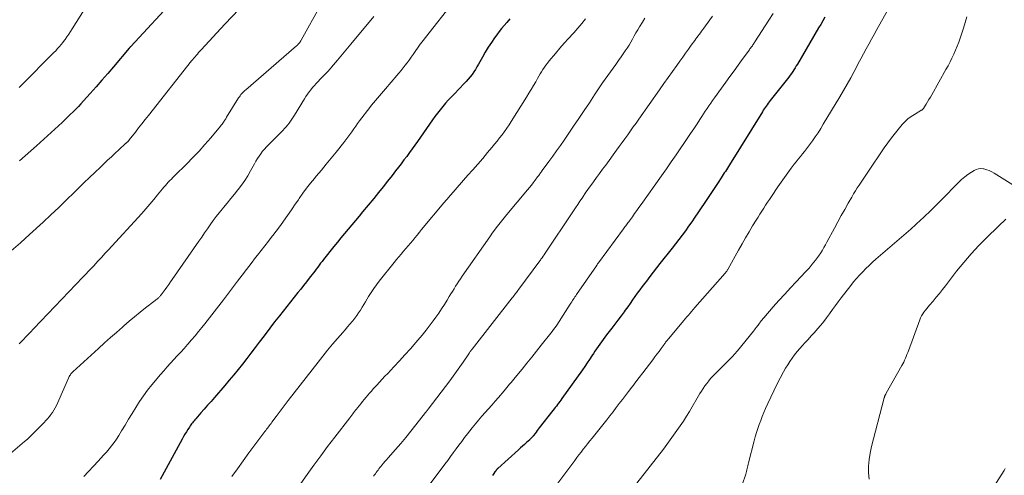
# Model space of a CAD drawing. Units: feet. Extents: x 1980000 to 1985000, y 579999 to 585000.
# Drawn here: x 1981205 to 1981405, y 580965 to 581058 of the extents above; entities that cross this region are included whole.
import ezdxf

# ---------------------------------------------------------------- set-up
doc = ezdxf.new("R2010")
doc.units = ezdxf.units.FT
doc.header["$LTSCALE"] = 100
doc.header["$MEASUREMENT"] = 0
doc.layers.add('CONTOUR INDEX', color=32, linetype='Continuous', lineweight=25)
doc.layers.add('CONTOUR INTERMEDIATE', color=40, linetype='Continuous', lineweight=15)

msp = doc.modelspace()

# ---------------------------------------------------------------- linework, layer by layer
at = {"layer": 'CONTOUR INDEX', "flags": 128}
for points, elevation in [([(1981236.89, 581062.67), (1981227.56, 581052.56), (1981227.51, 581052.52), (1981227.47, 581052.47), (1981227.43, 581052.43), (1981227.39, 581052.38), (1981227.35, 581052.34), (1981227.32, 581052.29), (1981227.28, 581052.25), (1981227.24, 581052.2), (1981224.07, 581048.45), (1981222.9, 581047.08), (1981221.73, 581045.72), (1981220.54, 581044.36), (1981219.34, 581043.02), (1981217.97, 581041.49), (1981217.45, 581040.92), (1981216.92, 581040.36), (1981216.38, 581039.8), (1981215.84, 581039.26), (1981215.29, 581038.72), (1981214.73, 581038.19), (1981214.17, 581037.66), (1981213.6, 581037.14), (1981208.38, 581032.41), (1981207.25, 581031.38), (1981206.11, 581030.35), (1981204.98, 581029.31)], 880), ([(1981304.67, 581058.22), (1981304.03, 581057.48), (1981303.5, 581056.86), (1981302.98, 581056.23), (1981302.48, 581055.59), (1981301.99, 581054.93), (1981301.57, 581054.35), (1981300.9, 581053.39), (1981300.26, 581052.41), (1981299.65, 581051.4), (1981299.07, 581050.38), (1981298.29, 581048.95), (1981297.98, 581048.42), (1981297.66, 581047.9), (1981297.32, 581047.39), (1981296.97, 581046.88), (1981296.6, 581046.4), (1981296.21, 581045.92), (1981295.8, 581045.46), (1981295.38, 581045.02), (1981293.31, 581042.91), (1981292.72, 581042.29), (1981292.14, 581041.66), (1981291.57, 581041.02), (1981291.02, 581040.37), (1981290.48, 581039.71), (1981289.95, 581039.04), (1981289.44, 581038.35), (1981288.94, 581037.66), (1981285.85, 581033.26), (1981285.31, 581032.5), (1981284.77, 581031.75), (1981284.23, 581031), (1981283.68, 581030.24), (1981283.13, 581029.5), (1981282.57, 581028.75), (1981282.01, 581028.01), (1981281.44, 581027.28), (1981280.74, 581026.38), (1981279.81, 581025.2), (1981278.88, 581024.03), (1981277.93, 581022.86), (1981276.98, 581021.7), (1981274.72, 581018.94), (1981273.99, 581018.06), (1981273.25, 581017.19), (1981272.52, 581016.31), (1981271.78, 581015.44), (1981271.04, 581014.57), (1981270.31, 581013.69), (1981269.59, 581012.8), (1981268.87, 581011.91), (1981266.79, 581009.27), (1981266.49, 581008.89), (1981266.19, 581008.5), (1981265.89, 581008.11), (1981265.6, 581007.71), (1981265.31, 581007.32), (1981265.01, 581006.93), (1981264.72, 581006.54), (1981264.41, 581006.15), (1981263.87, 581005.46), (1981263.29, 581004.72), (1981262.71, 581003.99), (1981262.13, 581003.26), (1981261.55, 581002.53), (1981257.81, 580997.83), (1981256.83, 580996.58), (1981255.85, 580995.32), (1981254.89, 580994.06), (1981253.93, 580992.79), (1981253.71, 580992.49), (1981252.86, 580991.37), (1981252.01, 580990.25), (1981251.15, 580989.13), (1981250.29, 580988.02), (1981249.41, 580986.92), (1981248.52, 580985.82), (1981247.62, 580984.74), (1981246.71, 580983.67), (1981244.59, 580981.23), (1981243.9, 580980.44), (1981243.21, 580979.65), (1981242.52, 580978.86), (1981241.83, 580978.07), (1981240.79, 580976.88), (1981240.61, 580976.68), (1981240.44, 580976.48), (1981240.27, 580976.28), (1981240.11, 580976.07), (1981239.95, 580975.86), (1981239.79, 580975.65), (1981239.64, 580975.44), (1981239.5, 580975.22), (1981239.18, 580974.71), (1981238.88, 580974.24), (1981238.59, 580973.76), (1981238.31, 580973.27), (1981238.04, 580972.78), (1981233.58, 580964.53)], 860), ([(1981368.72, 581058.56), (1981368.31, 581057.81), (1981367.88, 581057.07), (1981367.45, 581056.33), (1981363.14, 581049), (1981362.91, 581048.61), (1981362.67, 581048.22), (1981362.42, 581047.84), (1981362.18, 581047.46), (1981361.92, 581047.08), (1981361.66, 581046.71), (1981361.39, 581046.34), (1981361.11, 581045.98), (1981357.61, 581041.57), (1981357.39, 581041.3), (1981357.18, 581041.02), (1981356.97, 581040.74), (1981356.77, 581040.46), (1981356.57, 581040.18), (1981356.38, 581039.89), (1981356.19, 581039.6), (1981356, 581039.31), (1981349.32, 581028.53), (1981349.11, 581028.2), (1981348.9, 581027.86), (1981348.69, 581027.53), (1981348.48, 581027.19), (1981348.27, 581026.86), (1981348.05, 581026.52), (1981347.84, 581026.19), (1981347.62, 581025.86), (1981347, 581024.9), (1981346.47, 581024.09), (1981345.94, 581023.28), (1981345.4, 581022.48), (1981344.86, 581021.67), (1981342.91, 581018.77), (1981342.28, 581017.85), (1981341.65, 581016.94), (1981341.01, 581016.03), (1981340.36, 581015.13), (1981339.7, 581014.24), (1981339.03, 581013.36), (1981338.35, 581012.48), (1981337.67, 581011.6), (1981335.17, 581008.44), (1981334.48, 581007.56), (1981333.79, 581006.68), (1981333.1, 581005.79), (1981332.42, 581004.9), (1981332.08, 581004.46), (1981331.57, 581003.78), (1981331.07, 581003.11), (1981330.57, 581002.42), (1981330.08, 581001.74), (1981329.6, 581001.05), (1981329.11, 581000.36), (1981328.62, 580999.67), (1981328.13, 580998.99), (1981327.89, 580998.65), (1981327.27, 580997.81), (1981326.65, 580996.96), (1981326.02, 580996.13), (1981325.38, 580995.3), (1981324.32, 580993.95), (1981323.97, 580993.48), (1981323.62, 580993.02), (1981323.28, 580992.55), (1981322.94, 580992.08), (1981322.62, 580991.6), (1981322.29, 580991.12), (1981321.97, 580990.63), (1981321.64, 580990.15), (1981321.34, 580989.68), (1981320.86, 580988.96), (1981320.38, 580988.25), (1981319.89, 580987.54), (1981319.4, 580986.84), (1981315.25, 580981.02), (1981315.02, 580980.71), (1981314.8, 580980.4), (1981314.57, 580980.1), (1981314.35, 580979.79), (1981314.12, 580979.49), (1981313.89, 580979.19), (1981313.65, 580978.89), (1981313.42, 580978.59), (1981310.65, 580975.03), (1981310.44, 580974.76), (1981310.22, 580974.48), (1981310.01, 580974.2), (1981309.79, 580973.92), (1981309.46, 580973.49), (1981309.42, 580973.43), (1981309.37, 580973.36), (1981309.32, 580973.3), (1981309.27, 580973.24), (1981309.21, 580973.18), (1981309.16, 580973.12), (1981309.11, 580973.06), (1981309.05, 580973), (1981309.01, 580972.95), (1981308.93, 580972.87), (1981308.85, 580972.79), (1981308.77, 580972.72), (1981308.69, 580972.64), (1981308.04, 580972.06), (1981307.63, 580971.7), (1981307.22, 580971.34), (1981306.82, 580970.97), (1981306.41, 580970.6), (1981302.25, 580966.82), (1981302.18, 580966.76), (1981302.11, 580966.69), (1981302.05, 580966.62), (1981301.99, 580966.55), (1981301.95, 580966.51), (1981301.91, 580966.46), (1981301.87, 580966.41), (1981301.83, 580966.36), (1981301.79, 580966.3), (1981301.75, 580966.25), (1981301.71, 580966.2), (1981301.67, 580966.14), (1981301.63, 580966.09), (1981301.41, 580965.78), (1981301.26, 580965.57), (1981301.11, 580965.36)], 840)]:
    msp.add_lwpolyline(points, dxfattribs=dict(at, elevation=elevation))
at = {"layer": 'CONTOUR INTERMEDIATE', "flags": 128}
for points, elevation in [([(1981256.52, 581067.45), (1981246.78, 581057.15), (1981246.71, 581057.09), (1981241.88, 581051.86), (1981241.63, 581051.59), (1981241.38, 581051.32), (1981241.14, 581051.04), (1981240.9, 581050.76), (1981240.66, 581050.48), (1981240.42, 581050.2), (1981240.19, 581049.91), (1981239.96, 581049.63), (1981231.17, 581038.55), (1981230.51, 581037.71), (1981229.84, 581036.87), (1981229.18, 581036.03), (1981228.52, 581035.18), (1981227.27, 581033.58), (1981227.23, 581033.54), (1981227.2, 581033.49), (1981227.16, 581033.45), (1981227.12, 581033.41), (1981227.08, 581033.36), (1981227.07, 581033.34), (1981227.05, 581033.32), (1981227.03, 581033.3), (1981227.02, 581033.28), (1981226.95, 581033.21), (1981226.93, 581033.2), (1981226.91, 581033.18), (1981226.9, 581033.16), (1981226.88, 581033.15), (1981226.81, 581033.08), (1981226.76, 581033.03), (1981226.71, 581032.98), (1981226.65, 581032.93), (1981226.6, 581032.89), (1981225.17, 581031.57), (1981224.4, 581030.86), (1981223.64, 581030.15), (1981222.87, 581029.43), (1981222.11, 581028.71), (1981221.4, 581028.04), (1981220.29, 581026.98), (1981219.18, 581025.92), (1981218.07, 581024.85), (1981216.97, 581023.78), (1981216.06, 581022.88), (1981214.49, 581021.37), (1981212.92, 581019.86), (1981211.34, 581018.37), (1981209.75, 581016.88), (1981207.02, 581014.35), (1981205.16, 581012.68), (1981203.28, 581011.03)], 876), ([(1981220.05, 581063.23), (1981215.67, 581056.15), (1981215.33, 581055.6), (1981214.97, 581055.06), (1981214.6, 581054.52), (1981214.22, 581054), (1981214.1, 581053.85), (1981213.77, 581053.41), (1981213.42, 581052.97), (1981213.06, 581052.55), (1981212.69, 581052.13), (1981212.31, 581051.72), (1981211.93, 581051.32), (1981211.54, 581050.92), (1981211.15, 581050.52), (1981206.2, 581045.54), (1981204.9, 581044.26)], 884), ([(1981294, 581062.72), (1981286.76, 581053.47), (1981286.72, 581053.42), (1981286.68, 581053.36), (1981286.64, 581053.31), (1981286.6, 581053.26), (1981286.57, 581053.21), (1981286.53, 581053.15), (1981286.49, 581053.1), (1981286.45, 581053.05), (1981284.97, 581050.92), (1981284.58, 581050.37), (1981284.18, 581049.82), (1981283.78, 581049.28), (1981283.37, 581048.74), (1981282.96, 581048.21), (1981282.53, 581047.68), (1981282.1, 581047.16), (1981281.67, 581046.65), (1981279.35, 581043.96), (1981278.94, 581043.49), (1981278.54, 581043.02), (1981278.13, 581042.56), (1981277.73, 581042.09), (1981277.32, 581041.62), (1981276.93, 581041.14), (1981276.54, 581040.66), (1981276.17, 581040.16), (1981274.12, 581037.45), (1981273.71, 581036.91), (1981273.31, 581036.36), (1981272.91, 581035.8), (1981272.52, 581035.24), (1981272.13, 581034.68), (1981271.73, 581034.13), (1981271.32, 581033.59), (1981270.9, 581033.05), (1981269.34, 581031.11), (1981268.34, 581029.87), (1981267.34, 581028.65), (1981266.33, 581027.43), (1981265.31, 581026.22), (1981264.91, 581025.75), (1981264.1, 581024.76), (1981263.32, 581023.76), (1981262.56, 581022.74), (1981261.83, 581021.69), (1981261.66, 581021.43), (1981261.03, 581020.51), (1981260.4, 581019.59), (1981259.76, 581018.67), (1981259.12, 581017.75), (1981258.47, 581016.84), (1981257.81, 581015.93), (1981257.14, 581015.04), (1981256.45, 581014.16), (1981256.32, 581013.99), (1981255.57, 581013.03), (1981254.82, 581012.07), (1981254.07, 581011.1), (1981253.32, 581010.13), (1981252.97, 581009.67), (1981252.05, 581008.47), (1981251.13, 581007.27), (1981250.21, 581006.07), (1981249.3, 581004.86), (1981246.45, 581001.1), (1981245.5, 580999.86), (1981244.55, 580998.63), (1981243.59, 580997.4), (1981242.62, 580996.18), (1981242.05, 580995.47), (1981241.35, 580994.62), (1981240.65, 580993.76), (1981239.93, 580992.92), (1981239.21, 580992.09), (1981239.1, 580991.97), (1981238.42, 580991.2), (1981237.73, 580990.44), (1981237.04, 580989.69), (1981236.35, 580988.94), (1981235.66, 580988.19), (1981234.98, 580987.43), (1981234.31, 580986.65), (1981233.64, 580985.88), (1981231.89, 580983.77), (1981231.01, 580982.68), (1981230.17, 580981.56), (1981229.38, 580980.4), (1981228.62, 580979.22), (1981228.6, 580979.19), (1981227.88, 580978), (1981227.15, 580976.81), (1981226.43, 580975.62), (1981225.7, 580974.43), (1981225.13, 580973.49), (1981224.67, 580972.78), (1981224.2, 580972.09), (1981223.69, 580971.42), (1981223.17, 580970.77), (1981222.62, 580970.13), (1981222.06, 580969.5), (1981221.5, 580968.88), (1981220.93, 580968.26), (1981218.03, 580965.19)], 864), ([(1981382.68, 581062.11), (1981379.27, 581056.02), (1981378.72, 581055.03), (1981378.18, 581054.05), (1981377.64, 581053.06), (1981377.1, 581052.06), (1981376.57, 581051.07), (1981376.04, 581050.08), (1981375.51, 581049.08), (1981374.99, 581048.08), (1981374.67, 581047.48), (1981373.97, 581046.18), (1981373.26, 581044.89), (1981372.52, 581043.62), (1981371.77, 581042.35), (1981368.4, 581036.76), (1981367.87, 581035.9), (1981367.32, 581035.05), (1981366.76, 581034.22), (1981366.18, 581033.4), (1981365.78, 581032.85), (1981365.39, 581032.31), (1981364.98, 581031.77), (1981364.57, 581031.24), (1981364.15, 581030.72), (1981363.73, 581030.2), (1981363.31, 581029.67), (1981362.9, 581029.15), (1981362.48, 581028.62), (1981361.87, 581027.83), (1981361.17, 581026.91), (1981360.48, 581025.97), (1981359.8, 581025.01), (1981359.15, 581024.05), (1981357.83, 581022.08), (1981357.43, 581021.49), (1981357.05, 581020.9), (1981356.66, 581020.3), (1981356.28, 581019.71), (1981355.9, 581019.11), (1981355.52, 581018.51), (1981355.15, 581017.9), (1981354.77, 581017.3), (1981354.03, 581016.09), (1981353.3, 581014.88), (1981352.58, 581013.66), (1981351.87, 581012.43), (1981351.17, 581011.2), (1981349.05, 581007.39), (1981348.98, 581007.26), (1981348.91, 581007.14), (1981348.83, 581007.02), (1981348.75, 581006.9), (1981348.67, 581006.79), (1981348.59, 581006.68), (1981348.5, 581006.57), (1981348.41, 581006.46), (1981342.28, 580999.49), (1981341.95, 580999.11), (1981341.62, 580998.73), (1981341.3, 580998.35), (1981340.97, 580997.97), (1981340.64, 580997.59), (1981340.32, 580997.2), (1981339.99, 580996.82), (1981339.67, 580996.44), (1981336.92, 580993.16), (1981336.81, 580993.02), (1981336.69, 580992.88), (1981336.57, 580992.73), (1981336.46, 580992.59), (1981336.34, 580992.44), (1981336.23, 580992.29), (1981336.12, 580992.15), (1981336.01, 580992), (1981335.4, 580991.16), (1981334.99, 580990.59), (1981334.57, 580990.03), (1981334.15, 580989.46), (1981333.73, 580988.9), (1981332.38, 580987.14), (1981331.68, 580986.22), (1981330.98, 580985.31), (1981330.27, 580984.39), (1981329.57, 580983.48), (1981329.43, 580983.29), (1981328.8, 580982.47), (1981328.17, 580981.64), (1981327.54, 580980.82), (1981326.92, 580979.99), (1981326.29, 580979.16), (1981325.66, 580978.33), (1981325.02, 580977.52), (1981324.38, 580976.7), (1981321.38, 580972.95), (1981320.93, 580972.39), (1981320.48, 580971.83), (1981320.04, 580971.27), (1981319.59, 580970.71), (1981319.15, 580970.14), (1981318.71, 580969.57), (1981318.27, 580969), (1981317.84, 580968.43), (1981310.78, 580958.93)], 836), ([(1981204.92, 580992.12), (1981205.65, 580992.9), (1981206.38, 580993.67), (1981207.12, 580994.45), (1981207.85, 580995.22), (1981217.83, 581005.7), (1981218.42, 581006.31), (1981219, 581006.93), (1981219.59, 581007.54), (1981220.18, 581008.15), (1981220.35, 581008.33), (1981221.01, 581009.04), (1981221.68, 581009.75), (1981222.34, 581010.46), (1981223, 581011.18), (1981229.8, 581018.64), (1981230.62, 581019.56), (1981231.44, 581020.49), (1981232.24, 581021.44), (1981233.04, 581022.39), (1981234.04, 581023.62), (1981234.33, 581023.96), (1981234.62, 581024.3), (1981234.91, 581024.64), (1981235.21, 581024.97), (1981235.52, 581025.3), (1981235.83, 581025.62), (1981236.14, 581025.94), (1981236.46, 581026.26), (1981238.95, 581028.7), (1981240.22, 581029.98), (1981241.46, 581031.29), (1981242.67, 581032.63), (1981243.84, 581034), (1981245.83, 581036.39), (1981245.99, 581036.58), (1981246.14, 581036.78), (1981246.29, 581036.98), (1981246.43, 581037.19), (1981246.58, 581037.42), (1981246.65, 581037.51), (1981246.71, 581037.61), (1981246.77, 581037.7), (1981246.83, 581037.8), (1981246.89, 581037.89), (1981246.95, 581037.99), (1981247.01, 581038.08), (1981247.07, 581038.18), (1981249.51, 581042.11), (1981249.66, 581042.34), (1981249.82, 581042.57), (1981249.99, 581042.79), (1981250.17, 581043), (1981250.35, 581043.21), (1981250.54, 581043.41), (1981250.75, 581043.6), (1981250.95, 581043.78), (1981261.31, 581052.71), (1981261.45, 581052.84), (1981261.58, 581052.97), (1981261.71, 581053.11), (1981261.83, 581053.25), (1981261.94, 581053.4), (1981262.05, 581053.55), (1981262.15, 581053.7), (1981262.24, 581053.86), (1981266.24, 581061.01)], 872), ([(1981358.2, 581059.26), (1981357.33, 581057.95), (1981354.47, 581053.49), (1981354.41, 581053.39), (1981354.35, 581053.3), (1981354.29, 581053.2), (1981354.23, 581053.11), (1981354.17, 581053.01), (1981354.1, 581052.92), (1981354.04, 581052.82), (1981353.98, 581052.73), (1981353.86, 581052.57), (1981353.74, 581052.4), (1981353.62, 581052.23), (1981353.49, 581052.06), (1981353.37, 581051.89), (1981351.93, 581049.92), (1981351.09, 581048.76), (1981350.25, 581047.61), (1981349.41, 581046.45), (1981348.57, 581045.29), (1981346.27, 581042.11), (1981345.89, 581041.57), (1981345.51, 581041.04), (1981345.14, 581040.49), (1981344.77, 581039.95), (1981344.4, 581039.41), (1981344.04, 581038.86), (1981343.68, 581038.31), (1981343.32, 581037.76), (1981342.72, 581036.86), (1981342.07, 581035.86), (1981341.41, 581034.86), (1981340.74, 581033.87), (1981340.07, 581032.87), (1981339.46, 581031.99), (1981338.48, 581030.56), (1981337.49, 581029.13), (1981336.5, 581027.71), (1981335.5, 581026.3), (1981331.35, 581020.45), (1981330.9, 581019.83), (1981330.46, 581019.21), (1981330.01, 581018.59), (1981329.57, 581017.97), (1981328.97, 581017.14), (1981328.82, 581016.93), (1981328.67, 581016.73), (1981328.52, 581016.53), (1981328.37, 581016.32), (1981328.22, 581016.12), (1981328.07, 581015.92), (1981327.92, 581015.71), (1981327.77, 581015.51), (1981322.66, 581008.57), (1981322.61, 581008.5), (1981322.56, 581008.43), (1981322.51, 581008.36), (1981322.46, 581008.29), (1981322.41, 581008.22), (1981322.36, 581008.14), (1981322.31, 581008.07), (1981322.26, 581008), (1981318.21, 581002.13), (1981318.05, 581001.89), (1981317.88, 581001.65), (1981317.72, 581001.4), (1981317.55, 581001.16), (1981317.39, 581000.91), (1981317.23, 581000.67), (1981317.07, 581000.42), (1981316.92, 581000.17), (1981315.06, 580997.24), (1981314.81, 580996.86), (1981314.57, 580996.49), (1981314.32, 580996.12), (1981314.06, 580995.75), (1981313.8, 580995.39), (1981313.54, 580995.03), (1981313.27, 580994.67), (1981313, 580994.32), (1981311.05, 580991.86), (1981310.09, 580990.64), (1981309.12, 580989.42), (1981308.14, 580988.21), (1981307.15, 580987.01), (1981305.74, 580985.29), (1981305.46, 580984.95), (1981305.18, 580984.6), (1981304.9, 580984.26), (1981304.62, 580983.92), (1981304.34, 580983.58), (1981304.06, 580983.23), (1981303.78, 580982.9), (1981303.49, 580982.56), (1981302.37, 580981.24), (1981301.7, 580980.47), (1981301.03, 580979.69), (1981300.35, 580978.93), (1981299.66, 580978.17), (1981298.98, 580977.4), (1981298.31, 580976.62), (1981297.66, 580975.84), (1981297.01, 580975.04), (1981296.04, 580973.82), (1981295.45, 580973.06), (1981294.87, 580972.3), (1981294.29, 580971.53), (1981293.73, 580970.76), (1981293.16, 580969.98), (1981292.6, 580969.21), (1981292.02, 580968.44), (1981291.45, 580967.67), (1981285.42, 580959.62)], 844), ([(1981202.17, 580969.03), (1981205.97, 580972.25), (1981206.55, 580972.76), (1981207.11, 580973.27), (1981207.66, 580973.81), (1981208.2, 580974.35), (1981208.58, 580974.74), (1981208.93, 580975.09), (1981209.27, 580975.45), (1981209.62, 580975.81), (1981209.96, 580976.16), (1981210.3, 580976.52), (1981210.64, 580976.89), (1981210.96, 580977.27), (1981211.27, 580977.65), (1981211.33, 580977.74), (1981211.66, 580978.18), (1981211.95, 580978.63), (1981212.22, 580979.11), (1981212.46, 580979.6), (1981214.9, 580985.16), (1981214.99, 580985.34), (1981215.08, 580985.52), (1981215.19, 580985.69), (1981215.3, 580985.86), (1981215.42, 580986.02), (1981215.55, 580986.17), (1981215.69, 580986.32), (1981215.83, 580986.46), (1981221.05, 580991.21), (1981222.25, 580992.3), (1981223.45, 580993.39), (1981224.66, 580994.46), (1981225.88, 580995.54), (1981226.15, 580995.78), (1981227.24, 580996.72), (1981228.34, 580997.64), (1981229.46, 580998.54), (1981230.59, 580999.43), (1981232.55, 581000.93), (1981232.71, 581001.06), (1981232.86, 581001.18), (1981233.01, 581001.31), (1981233.16, 581001.44), (1981233.25, 581001.52), (1981233.35, 581001.62), (1981233.45, 581001.72), (1981233.54, 581001.82), (1981233.63, 581001.93), (1981233.72, 581002.04), (1981233.81, 581002.15), (1981233.9, 581002.26), (1981233.98, 581002.38), (1981234.56, 581003.17), (1981234.92, 581003.68), (1981235.29, 581004.19), (1981235.66, 581004.71), (1981236.02, 581005.22), (1981241.42, 581013), (1981242, 581013.84), (1981242.58, 581014.67), (1981243.17, 581015.51), (1981243.75, 581016.34), (1981244.35, 581017.17), (1981244.96, 581017.98), (1981245.58, 581018.79), (1981246.22, 581019.58), (1981246.43, 581019.83), (1981247.17, 581020.74), (1981247.91, 581021.64), (1981248.64, 581022.55), (1981249.37, 581023.45), (1981249.41, 581023.5), (1981250.1, 581024.4), (1981250.75, 581025.33), (1981251.36, 581026.29), (1981251.93, 581027.27), (1981252.44, 581028.21), (1981252.73, 581028.74), (1981253.03, 581029.26), (1981253.35, 581029.78), (1981253.67, 581030.29), (1981254.01, 581030.78), (1981254.37, 581031.26), (1981254.77, 581031.72), (1981255.17, 581032.16), (1981258.48, 581035.51), (1981258.82, 581035.87), (1981259.15, 581036.24), (1981259.47, 581036.61), (1981259.78, 581037), (1981260.07, 581037.39), (1981260.35, 581037.79), (1981260.63, 581038.2), (1981260.89, 581038.62), (1981262.9, 581041.95), (1981263.2, 581042.43), (1981263.52, 581042.89), (1981263.85, 581043.34), (1981264.2, 581043.78), (1981264.56, 581044.21), (1981264.93, 581044.63), (1981265.3, 581045.05), (1981265.68, 581045.46), (1981266.1, 581045.91), (1981266.41, 581046.24), (1981266.72, 581046.57), (1981267.04, 581046.9), (1981267.35, 581047.22), (1981267.82, 581047.72), (1981267.9, 581047.8), (1981267.97, 581047.87), (1981268.05, 581047.95), (1981268.12, 581048.03), (1981268.2, 581048.11), (1981268.27, 581048.19), (1981268.34, 581048.27), (1981268.41, 581048.36), (1981269.63, 581049.82), (1981270.31, 581050.63), (1981270.99, 581051.44), (1981271.67, 581052.26), (1981272.35, 581053.07), (1981277.03, 581058.68)], 868), ([(1981320.05, 581058.22), (1981319.28, 581057.24), (1981318.48, 581056.29), (1981317.64, 581055.36), (1981317.51, 581055.22), (1981316.6, 581054.22), (1981315.7, 581053.22), (1981314.82, 581052.2), (1981313.95, 581051.17), (1981312.68, 581049.63), (1981312.34, 581049.21), (1981312.01, 581048.78), (1981311.7, 581048.35), (1981311.39, 581047.9), (1981311.1, 581047.45), (1981310.81, 581046.99), (1981310.54, 581046.53), (1981310.27, 581046.06), (1981309.91, 581045.41), (1981309.46, 581044.62), (1981309, 581043.84), (1981308.53, 581043.06), (1981308.05, 581042.28), (1981304.94, 581037.33), (1981304.49, 581036.64), (1981304.03, 581035.96), (1981303.55, 581035.29), (1981303.07, 581034.63), (1981302.56, 581033.98), (1981302.06, 581033.33), (1981301.54, 581032.69), (1981301.02, 581032.06), (1981300.12, 581030.99), (1981299.14, 581029.83), (1981298.15, 581028.68), (1981297.15, 581027.53), (1981296.15, 581026.39), (1981292.64, 581022.42), (1981292.47, 581022.22), (1981292.29, 581022.02), (1981292.12, 581021.82), (1981291.95, 581021.62), (1981291.77, 581021.42), (1981291.6, 581021.22), (1981291.43, 581021.02), (1981291.26, 581020.82), (1981286.71, 581015.34), (1981286.26, 581014.8), (1981285.81, 581014.25), (1981285.35, 581013.7), (1981284.9, 581013.15), (1981284.45, 581012.61), (1981283.99, 581012.06), (1981283.53, 581011.52), (1981283.06, 581010.98), (1981283.02, 581010.94), (1981282.54, 581010.38), (1981282.06, 581009.81), (1981281.59, 581009.24), (1981281.12, 581008.66), (1981278.12, 581004.9), (1981277.54, 581004.15), (1981276.98, 581003.37), (1981276.46, 581002.58), (1981275.95, 581001.77), (1981275.67, 581001.28), (1981275.32, 581000.7), (1981274.98, 581000.13), (1981274.63, 580999.55), (1981274.27, 580998.98), (1981273.91, 580998.42), (1981273.53, 580997.87), (1981273.12, 580997.33), (1981272.7, 580996.81), (1981272.61, 580996.7), (1981272.12, 580996.13), (1981271.64, 580995.57), (1981271.16, 580995), (1981270.67, 580994.44), (1981269.6, 580993.22), (1981268.59, 580992.04), (1981267.6, 580990.85), (1981266.62, 580989.64), (1981265.66, 580988.42), (1981259.6, 580980.59), (1981258.98, 580979.79), (1981258.36, 580978.97), (1981257.75, 580978.16), (1981257.14, 580977.34), (1981256.28, 580976.18), (1981256.1, 580975.94), (1981255.92, 580975.7), (1981255.74, 580975.47), (1981255.56, 580975.23), (1981255.38, 580974.99), (1981255.2, 580974.76), (1981255.02, 580974.52), (1981254.84, 580974.28), (1981252.79, 580971.58), (1981251.6, 580969.98), (1981250.42, 580968.37), (1981249.26, 580966.75), (1981248.11, 580965.13)], 856), ([(1981332.11, 581058.3), (1981331.6, 581057.5), (1981331.02, 581056.55), (1981330.66, 581055.94), (1981330.3, 581055.33), (1981329.95, 581054.71), (1981329.61, 581054.09), (1981329.26, 581053.47), (1981328.89, 581052.86), (1981328.51, 581052.26), (1981328.11, 581051.68), (1981327.27, 581050.46), (1981326.73, 581049.7), (1981326.2, 581048.94), (1981325.66, 581048.19), (1981325.11, 581047.44), (1981324.57, 581046.68), (1981324.04, 581045.92), (1981323.51, 581045.16), (1981322.99, 581044.39), (1981321.9, 581042.74), (1981320.84, 581041.14), (1981319.77, 581039.55), (1981318.69, 581037.96), (1981317.62, 581036.38), (1981315.69, 581033.56), (1981314.93, 581032.46), (1981314.16, 581031.36), (1981313.38, 581030.27), (1981312.59, 581029.18), (1981311.23, 581027.33), (1981311.12, 581027.18), (1981311, 581027.02), (1981310.89, 581026.86), (1981310.77, 581026.7), (1981310.66, 581026.54), (1981310.55, 581026.38), (1981310.43, 581026.23), (1981310.31, 581026.07), (1981309.8, 581025.38), (1981309.42, 581024.88), (1981309.03, 581024.39), (1981308.63, 581023.9), (1981308.23, 581023.42), (1981304.04, 581018.44), (1981303.48, 581017.77), (1981302.94, 581017.09), (1981302.41, 581016.39), (1981301.88, 581015.69), (1981300.95, 581014.41), (1981300.9, 581014.34), (1981300.86, 581014.27), (1981300.81, 581014.21), (1981300.77, 581014.14), (1981300.73, 581014.07), (1981300.68, 581014.01), (1981300.64, 581013.94), (1981300.59, 581013.88), (1981294.99, 581005.85), (1981294.64, 581005.35), (1981294.3, 581004.84), (1981293.97, 581004.33), (1981293.64, 581003.82), (1981293.31, 581003.31), (1981292.99, 581002.79), (1981292.67, 581002.27), (1981292.35, 581001.75), (1981291.9, 581001.01), (1981291.35, 581000.13), (1981290.79, 580999.25), (1981290.2, 580998.39), (1981289.6, 580997.54), (1981289.26, 580997.07), (1981288.47, 580995.99), (1981287.66, 580994.93), (1981286.82, 580993.9), (1981285.96, 580992.87), (1981285.54, 580992.38), (1981284.45, 580991.13), (1981283.34, 580989.89), (1981282.22, 580988.66), (1981281.09, 580987.45), (1981279.83, 580986.12), (1981279.27, 580985.53), (1981278.71, 580984.93), (1981278.16, 580984.34), (1981277.61, 580983.74), (1981277.26, 580983.37), (1981276.89, 580982.95), (1981276.51, 580982.54), (1981276.14, 580982.12), (1981275.78, 580981.69), (1981275.42, 580981.26), (1981275.06, 580980.83), (1981274.71, 580980.4), (1981274.36, 580979.96), (1981273.69, 580979.12), (1981273.49, 580978.87), (1981273.29, 580978.62), (1981273.1, 580978.37), (1981272.9, 580978.12), (1981272.71, 580977.87), (1981272.51, 580977.62), (1981272.32, 580977.37), (1981272.13, 580977.12), (1981269.04, 580973.13), (1981267.61, 580971.26), (1981266.2, 580969.37), (1981264.81, 580967.47), (1981263.44, 580965.55), (1981260.84, 580961.88)], 852), ([(1981345.85, 581058.72), (1981345.35, 581058.01), (1981344.1, 581056.3), (1981343.87, 581055.99), (1981343.64, 581055.67), (1981343.4, 581055.36), (1981343.17, 581055.04), (1981342.93, 581054.73), (1981342.7, 581054.42), (1981342.47, 581054.1), (1981342.24, 581053.78), (1981341.54, 581052.81), (1981340.96, 581052.01), (1981340.38, 581051.2), (1981339.81, 581050.39), (1981339.23, 581049.59), (1981338.62, 581048.73), (1981337.74, 581047.49), (1981336.87, 581046.26), (1981335.99, 581045.02), (1981335.11, 581043.78), (1981330.88, 581037.8), (1981330.32, 581037.01), (1981329.76, 581036.21), (1981329.19, 581035.42), (1981328.63, 581034.63), (1981328.06, 581033.83), (1981327.49, 581033.04), (1981326.92, 581032.26), (1981326.35, 581031.47), (1981324.15, 581028.47), (1981323.53, 581027.62), (1981322.91, 581026.77), (1981322.28, 581025.92), (1981321.66, 581025.08), (1981320.52, 581023.53), (1981320.47, 581023.45), (1981320.42, 581023.38), (1981320.37, 581023.31), (1981320.32, 581023.24), (1981320.27, 581023.16), (1981320.22, 581023.09), (1981320.17, 581023.01), (1981320.12, 581022.94), (1981319.35, 581021.77), (1981318.91, 581021.12), (1981318.47, 581020.46), (1981318.04, 581019.8), (1981317.6, 581019.15), (1981311.73, 581010.35), (1981311.69, 581010.29), (1981311.66, 581010.24), (1981311.62, 581010.19), (1981311.59, 581010.14), (1981311.52, 581010.05), (1981311.46, 581009.98), (1981311.22, 581009.64), (1981311.1, 581009.48), (1981310.98, 581009.31), (1981310.86, 581009.14), (1981310.73, 581008.98), (1981306.47, 581003.22), (1981306.31, 581003), (1981306.14, 581002.78), (1981305.98, 581002.56), (1981305.82, 581002.34), (1981305.65, 581002.13), (1981305.49, 581001.91), (1981305.32, 581001.69), (1981305.15, 581001.48), (1981296.99, 580991.05), (1981296.97, 580991.03), (1981296.96, 580991.01), (1981296.94, 580990.99), (1981296.93, 580990.98), (1981296.87, 580990.9), (1981296.78, 580990.78), (1981296.75, 580990.75), (1981296.74, 580990.74), (1981296.73, 580990.72), (1981296.6, 580990.54), (1981296.53, 580990.44), (1981296.45, 580990.33), (1981296.38, 580990.22), (1981296.3, 580990.11), (1981295.14, 580988.41), (1981294.48, 580987.46), (1981293.8, 580986.51), (1981293.12, 580985.57), (1981292.43, 580984.64), (1981288.04, 580978.83), (1981287.98, 580978.75), (1981287.91, 580978.67), (1981287.85, 580978.59), (1981287.78, 580978.51), (1981287.68, 580978.39), (1981287.66, 580978.37), (1981287.65, 580978.35), (1981287.64, 580978.34), (1981287.62, 580978.32), (1981287.56, 580978.25), (1981287.55, 580978.24), (1981287.54, 580978.22), (1981287.52, 580978.2), (1981287.51, 580978.19), (1981285.54, 580975.64), (1981284.53, 580974.37), (1981283.51, 580973.11), (1981282.47, 580971.87), (1981281.41, 580970.64), (1981279.9, 580968.93), (1981279.59, 580968.57), (1981279.27, 580968.2), (1981278.96, 580967.84), (1981278.65, 580967.47), (1981278.44, 580967.22), (1981278.24, 580966.97), (1981278.05, 580966.73), (1981277.86, 580966.48), (1981277.67, 580966.23), (1981277.49, 580965.98), (1981277.31, 580965.73), (1981277.13, 580965.47), (1981276.95, 580965.22)], 848), ([(1981397.56, 581058.62), (1981397.25, 581057.46), (1981396.9, 581056.31), (1981396.22, 581054.29), (1981395.92, 581053.46), (1981395.61, 581052.64), (1981395.28, 581051.82), (1981394.93, 581051.01), (1981394.56, 581050.22), (1981394.17, 581049.43), (1981393.77, 581048.65), (1981393.34, 581047.88), (1981390.43, 581042.75), (1981390.16, 581042.28), (1981389.88, 581041.81), (1981389.61, 581041.34), (1981389.33, 581040.87), (1981388.86, 581040.07), (1981388.82, 581040), (1981388.77, 581039.94), (1981388.72, 581039.88), (1981388.66, 581039.82), (1981388.64, 581039.8), (1981388.59, 581039.75), (1981388.54, 581039.72), (1981388.49, 581039.68), (1981388.43, 581039.65), (1981388.37, 581039.62), (1981388.31, 581039.6), (1981388.26, 581039.56), (1981388.2, 581039.53), (1981386.91, 581038.77), (1981386.24, 581038.33), (1981385.6, 581037.84), (1981385.02, 581037.3), (1981384.46, 581036.71), (1981383.86, 581036.01), (1981383.05, 581035.03), (1981382.26, 581034.03), (1981381.51, 581033), (1981380.77, 581031.96), (1981377.29, 581026.81), (1981376.89, 581026.21), (1981376.49, 581025.61), (1981376.09, 581025.01), (1981375.7, 581024.41), (1981375.31, 581023.81), (1981374.92, 581023.2), (1981374.55, 581022.59), (1981374.19, 581021.97), (1981373.46, 581020.71), (1981372.74, 581019.46), (1981372.03, 581018.2), (1981371.34, 581016.93), (1981370.65, 581015.66), (1981369.14, 581012.78), (1981368.84, 581012.24), (1981368.53, 581011.7), (1981368.2, 581011.18), (1981367.86, 581010.66), (1981367.39, 581009.97), (1981366.79, 581009.12), (1981366.16, 581008.3), (1981365.49, 581007.51), (1981364.79, 581006.74), (1981362.9, 581004.74), (1981361.71, 581003.48), (1981360.54, 581002.21), (1981359.38, 581000.92), (1981358.23, 580999.63), (1981356.3, 580997.44), (1981356.12, 580997.24), (1981355.95, 580997.02), (1981355.78, 580996.8), (1981355.61, 580996.58), (1981355.45, 580996.36), (1981355.29, 580996.14), (1981355.12, 580995.92), (1981354.96, 580995.7), (1981354.93, 580995.66), (1981354.75, 580995.43), (1981354.57, 580995.19), (1981354.39, 580994.96), (1981354.2, 580994.73), (1981350.95, 580990.72), (1981350.74, 580990.47), (1981350.52, 580990.21), (1981350.3, 580989.96), (1981350.07, 580989.71), (1981349.85, 580989.47), (1981349.61, 580989.23), (1981349.38, 580988.99), (1981349.14, 580988.75), (1981346.34, 580985.99), (1981345.91, 580985.53), (1981345.49, 580985.07), (1981345.09, 580984.59), (1981344.71, 580984.09), (1981344.34, 580983.58), (1981343.99, 580983.06), (1981343.65, 580982.54), (1981343.32, 580982), (1981341.17, 580978.4), (1981340.57, 580977.4), (1981339.94, 580976.42), (1981339.3, 580975.45), (1981338.64, 580974.49), (1981337.96, 580973.55), (1981337.27, 580972.61), (1981336.57, 580971.68), (1981335.87, 580970.75), (1981330.48, 580963.78)], 832), ([(1981407.46, 581024.08), (1981403.17, 581026.81), (1981402.67, 581027.09), (1981402.15, 581027.34), (1981401.62, 581027.53), (1981401.06, 581027.68), (1981400.95, 581027.7), (1981400.45, 581027.75), (1981399.96, 581027.72), (1981399.5, 581027.59), (1981399.04, 581027.37), (1981398.5, 581027.04), (1981397.81, 581026.57), (1981397.14, 581026.07), (1981396.51, 581025.52), (1981395.9, 581024.95), (1981392.45, 581021.43), (1981391.63, 581020.6), (1981390.8, 581019.79), (1981389.97, 581018.98), (1981389.13, 581018.17), (1981387.84, 581016.96), (1981387.64, 581016.77), (1981387.43, 581016.58), (1981387.22, 581016.39), (1981387.01, 581016.2), (1981386.8, 581016.01), (1981386.59, 581015.82), (1981386.38, 581015.64), (1981386.17, 581015.45), (1981379.11, 581009.32), (1981378.42, 581008.7), (1981377.73, 581008.07), (1981377.06, 581007.44), (1981376.4, 581006.79), (1981375.76, 581006.12), (1981375.13, 581005.44), (1981374.54, 581004.73), (1981373.96, 581004), (1981372.05, 581001.5), (1981371.44, 581000.7), (1981370.85, 580999.89), (1981370.26, 580999.08), (1981369.67, 580998.26), (1981369.63, 580998.21), (1981369.06, 580997.42), (1981368.48, 580996.65), (1981367.87, 580995.91), (1981367.24, 580995.17), (1981366.59, 580994.45), (1981365.94, 580993.73), (1981365.29, 580993.02), (1981364.63, 580992.31), (1981364.16, 580991.81), (1981363.6, 580991.19), (1981363.07, 580990.56), (1981362.56, 580989.91), (1981362.07, 580989.24), (1981361.61, 580988.56), (1981361.16, 580987.86), (1981360.74, 580987.15), (1981360.33, 580986.43), (1981359.64, 580985.14), (1981358.97, 580983.87), (1981358.32, 580982.6), (1981357.71, 580981.3), (1981357.11, 580980), (1981356.65, 580978.97), (1981356.3, 580978.17), (1981355.97, 580977.37), (1981355.66, 580976.55), (1981355.36, 580975.74), (1981355.08, 580974.91), (1981354.82, 580974.08), (1981354.57, 580973.25), (1981354.35, 580972.41), (1981353.2, 580967.92), (1981353.13, 580967.64), (1981353.06, 580967.35), (1981353, 580967.07), (1981352.94, 580966.78), (1981352.88, 580966.5), (1981352.81, 580966.21), (1981352.73, 580965.93), (1981352.64, 580965.65), (1981350.41, 580959.12)], 828), ([(1981377.69, 580964.61), (1981377.57, 580965.93), (1981377.61, 580967.27), (1981377.72, 580968.61), (1981377.94, 580969.93), (1981378.22, 580971.24), (1981380.7, 580980.87), (1981380.73, 580981), (1981380.77, 580981.12), (1981380.81, 580981.24), (1981380.85, 580981.36), (1981380.87, 580981.43), (1981380.91, 580981.52), (1981380.94, 580981.6), (1981380.98, 580981.69), (1981381.02, 580981.77), (1981381.06, 580981.85), (1981381.1, 580981.93), (1981381.15, 580982.01), (1981381.19, 580982.09), (1981384.37, 580987.7), (1981384.57, 580988.06), (1981384.76, 580988.43), (1981384.93, 580988.81), (1981385.1, 580989.19), (1981385.25, 580989.58), (1981385.4, 580989.96), (1981385.55, 580990.35), (1981385.69, 580990.74), (1981387.99, 580997.01), (1981388.17, 580997.43), (1981388.37, 580997.83), (1981388.61, 580998.21), (1981388.87, 580998.58), (1981389.15, 580998.94), (1981389.44, 580999.29), (1981389.73, 580999.64), (1981390.02, 580999.99), (1981390.73, 581000.83), (1981391.37, 581001.6), (1981392.01, 581002.37), (1981392.63, 581003.15), (1981393.25, 581003.94), (1981395.51, 581006.87), (1981396.97, 581008.67), (1981398.47, 581010.43), (1981400.05, 581012.12), (1981401.67, 581013.76), (1981403.97, 581015.99), (1981404.49, 581016.49), (1981405.01, 581016.98), (1981405.53, 581017.47)], 828), ([(1981400.95, 580959.8), (1981405.14, 580966.39), (1981405.4, 580966.8)], 832)]:
    msp.add_lwpolyline(points, dxfattribs=dict(at, elevation=elevation))

doc.saveas('drawing.dxf')
